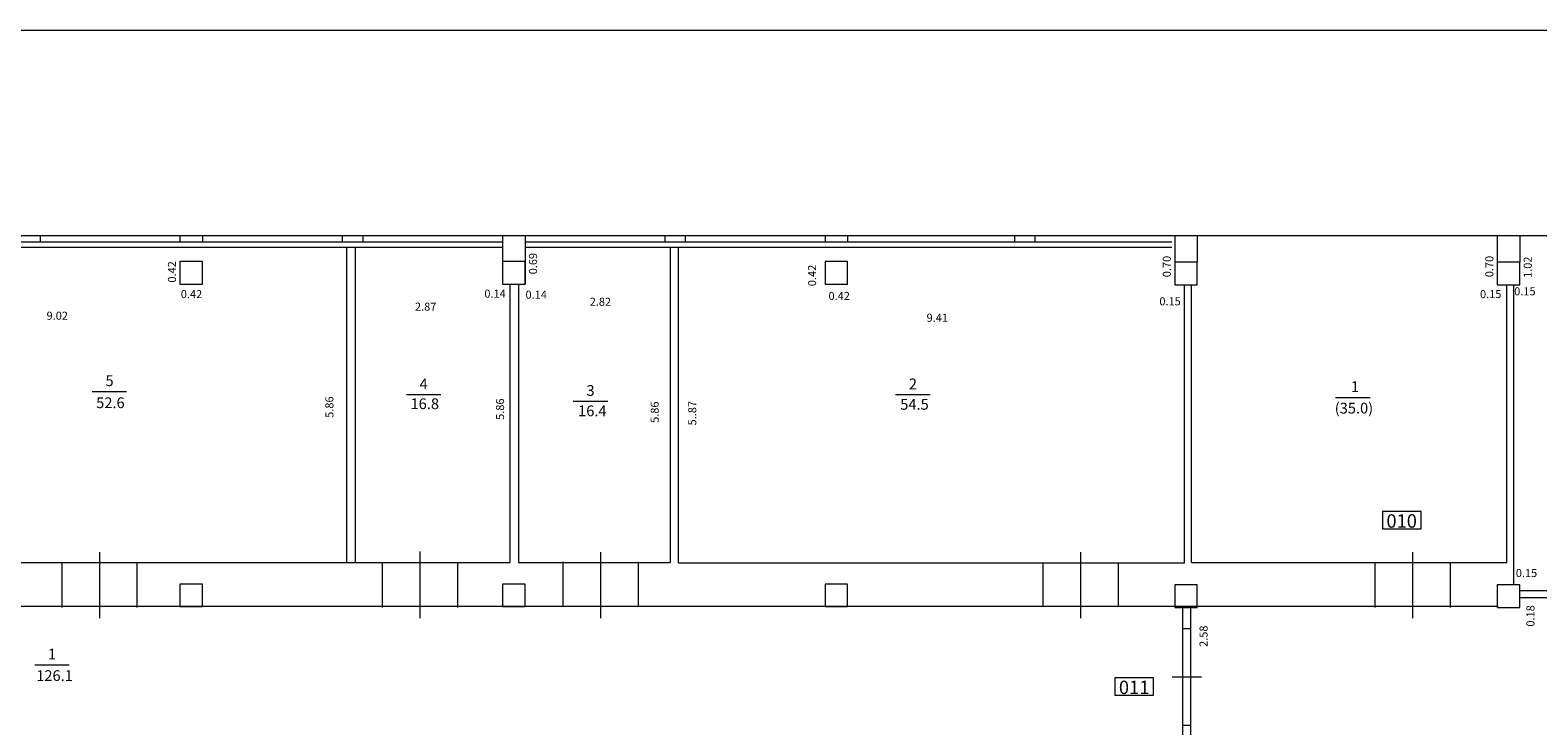
# Model space of a CAD drawing. Extents: x 33705 to 33862, y 7309 to 7632.
# Drawn here: x 33735 to 33763, y 7496 to 7509 of the extents above; entities that cross this region are included whole.
import ezdxf
from ezdxf.enums import TextEntityAlignment as Align

# ---------------------------------------------------------------- set-up
doc = ezdxf.new("R2010")
doc.units = 0
doc.header["$MEASUREMENT"] = 0
for name, color, linetype, lineweight in [('1', 7, 'Continuous', 0), ('3', 7, 'Continuous', 0), ('4', 7, 'Continuous', 0), ('5', 7, 'Continuous', 0)]:
    doc.layers.add(name, color=color, linetype=linetype, lineweight=lineweight)
doc.styles.add('MONOTXT', font='MONOTXT')
doc.styles.add('ROMANC', font='ROMANC')

# ---------------------------------------------------------------- blocks, each defined once
blk = doc.blocks.new('TGRUPA')
at = {"layer": '5', "color": 3, "linetype": 'Continuous', "lineweight": 0}
blk.add_lwpolyline([(-0.359, -0.02), (0.361, -0.02), (0.361, 0.3), (-0.359, 0.3)], close=True, dxfattribs=at)
at = {"layer": '5', "color": 3, "linetype": 'Continuous', "lineweight": 0, "style": 'ROMANC'}
blk.add_attdef('TAG00', text='', height=0.25, dxfattribs=at).set_placement((0, 0), align=Align.CENTER)
blk = doc.blocks.new('PLATIB')
at = {"layer": '4', "color": 7, "linetype": 'Continuous', "lineweight": 0}
blk.add_line((-0.32, 0.001), (0.32, 0.001), dxfattribs=at)
at = {"layer": '4', "color": 7, "linetype": 'Continuous', "lineweight": 0, "style": 'ROMANC'}
blk.add_attdef('TAG00', text='', height=0.16, dxfattribs=at).set_placement((0, 0), align=Align.CENTER)
blk.add_attdef('TAG10', text='', height=0.16, dxfattribs=at).set_placement((0, 0), align=Align.TOP_CENTER)

msp = doc.modelspace()

# ---------------------------------------------------------------- linework, layer by layer
at = {"layer": '1', "color": 7, "linetype": 'Continuous', "lineweight": 0}
for p, q in [((33707.054, 7505.37), (33768.578, 7505.37)), ((33731.254, 7505.252), (33743.358, 7505.252)), ((33731.254, 7505.152), (33743.358, 7505.152)), ((33734.754, 7505.368), (33734.754, 7505.268)), ((33737.354, 7505.368), (33737.354, 7505.268)), ((33737.774, 7505.368), (33737.774, 7505.268)), ((33740.374, 7505.368), (33740.374, 7505.268)), ((33740.454, 7505.152), (33740.454, 7499.292)), ((33740.614, 7505.152), (33740.614, 7499.292)), ((33740.754, 7505.368), (33740.754, 7505.268)), ((33743.354, 7505.368), (33743.354, 7505.268)), ((33743.354, 7505.368), (33743.354, 7504.888)), ((33743.354, 7505.152), (33743.354, 7504.468)), ((33743.774, 7505.368), (33743.774, 7505.268)), ((33743.774, 7505.368), (33743.774, 7504.468)), ((33743.774, 7505.252), (33755.802, 7505.252)), ((33743.774, 7505.152), (33755.802, 7505.152)), ((33746.374, 7505.368), (33746.374, 7505.268)), ((33746.474, 7505.152), (33746.474, 7499.292)), ((33746.628, 7499.282), (33746.628, 7505.152)), ((33746.754, 7505.368), (33746.754, 7505.268)), ((33749.354, 7505.368), (33749.354, 7505.268)), ((33749.774, 7505.368), (33749.774, 7505.268)), ((33752.878, 7505.352), (33752.878, 7505.252)), ((33753.258, 7505.352), (33753.258, 7505.252)), ((33755.858, 7505.352), (33755.858, 7505.252)), ((33755.858, 7505.352), (33755.858, 7504.872)), ((33756.278, 7505.352), (33756.278, 7505.252)), ((33756.278, 7505.352), (33756.278, 7504.872)), ((33761.858, 7505.37), (33761.858, 7505.252)), ((33761.858, 7505.352), (33761.858, 7504.872)), ((33762.278, 7505.37), (33762.278, 7504.872)), ((33762.278, 7505.352), (33762.278, 7505.252)), ((33743.494, 7504.468), (33743.494, 7499.292)), ((33743.654, 7504.468), (33743.654, 7499.292)), ((33756.038, 7499.282), (33756.038, 7504.452)), ((33756.168, 7499.292), (33756.168, 7504.452)), ((33762.038, 7499.292), (33762.038, 7504.452)), ((33762.168, 7498.872), (33762.168, 7504.452)), ((33731.434, 7499.292), (33743.494, 7499.292)), ((33735.156, 7499.282), (33735.156, 7498.452)), ((33735.856, 7499.482), (33735.856, 7498.252)), ((33736.556, 7499.282), (33736.556, 7498.452)), ((33743.654, 7499.292), (33746.474, 7499.292)), ((33744.486, 7498.47), (33744.486, 7499.302)), ((33745.186, 7498.252), (33745.186, 7499.482)), ((33745.886, 7498.47), (33745.886, 7499.302)), ((33746.628, 7499.282), (33756.038, 7499.282)), ((33753.414, 7498.468), (33753.414, 7499.282)), ((33754.114, 7498.252), (33754.114, 7499.482)), ((33754.814, 7498.468), (33754.814, 7499.282)), ((33756.168, 7499.292), (33762.038, 7499.292)), ((33759.586, 7498.452), (33759.586, 7499.282)), ((33760.286, 7498.252), (33760.286, 7499.482)), ((33760.986, 7498.452), (33760.986, 7499.282)), ((33767.858, 7498.762), (33762.278, 7498.762)), ((33761.876, 7498.468), (33719.774, 7498.468)), ((33756.008, 7495.89), (33756.008, 7498.452)), ((33756.158, 7495.872), (33756.158, 7498.452)), ((33767.858, 7498.632), (33762.278, 7498.632))]:
    msp.add_line(p, q, dxfattribs=at)
for points in [[(33737.774, 7504.888), (33737.354, 7504.888), (33737.354, 7504.468), (33737.774, 7504.468)], [(33743.774, 7504.888), (33743.354, 7504.888), (33743.354, 7504.468), (33743.774, 7504.468)], [(33749.774, 7504.888), (33749.354, 7504.888), (33749.354, 7504.468), (33749.774, 7504.468)], [(33756.278, 7504.872), (33755.858, 7504.872), (33755.858, 7504.452), (33756.278, 7504.452)], [(33762.278, 7504.872), (33761.858, 7504.872), (33761.858, 7504.452), (33762.278, 7504.452)], [(33737.774, 7498.888), (33737.354, 7498.888), (33737.354, 7498.468), (33737.774, 7498.468)], [(33737.774, 7498.888), (33737.354, 7498.888), (33737.354, 7498.468), (33737.774, 7498.468)], [(33743.774, 7498.888), (33743.354, 7498.888), (33743.354, 7498.468), (33743.774, 7498.468)], [(33743.774, 7498.888), (33743.354, 7498.888), (33743.354, 7498.468), (33743.774, 7498.468)], [(33749.774, 7498.888), (33749.354, 7498.888), (33749.354, 7498.468), (33749.774, 7498.468)], [(33749.774, 7498.888), (33749.354, 7498.888), (33749.354, 7498.468), (33749.774, 7498.468)], [(33756.278, 7498.872), (33755.858, 7498.872), (33755.858, 7498.452), (33756.278, 7498.452)], [(33756.278, 7498.872), (33755.858, 7498.872), (33755.858, 7498.452), (33756.278, 7498.452)], [(33762.278, 7498.872), (33761.858, 7498.872), (33761.858, 7498.452), (33762.278, 7498.452)], [(33762.278, 7498.872), (33761.858, 7498.872), (33761.858, 7498.452), (33762.278, 7498.452)]]:
    msp.add_lwpolyline(points, close=True, dxfattribs=at)
at = {"layer": '3', "color": 7, "linetype": 'Continuous', "lineweight": 0}
for p, q in [((33756.008, 7498.062), (33756.158, 7498.062)), ((33755.808, 7497.162), (33756.358, 7497.162)), ((33756.008, 7496.262), (33756.158, 7496.262))]:
    msp.add_line(p, q, dxfattribs=at)
at = {"layer": '4', "color": 7, "linetype": 'Continuous', "lineweight": 0}
for p, q in [((33741.124, 7498.452), (33741.124, 7499.292)), ((33741.824, 7498.252), (33741.824, 7499.492)), ((33742.524, 7498.452), (33742.524, 7499.292))]:
    msp.add_line(p, q, dxfattribs=at)
msp.add_lwpolyline([(33704.794, 7509.19), (33830.624, 7509.19), (33830.624, 7476.604), (33704.794, 7476.604)], close=True, dxfattribs=at)

# ---------------------------------------------------------------- block references
for p in [(33736.044, 7502.47), (33741.888, 7502.41), (33750.988, 7502.41), (33759.172, 7502.36), (33744.992, 7502.288), (33734.974, 7497.386)]:
    msp.add_blockref('PLATIB', p, dxfattribs=at)
at = {"layer": '5', "color": 3, "linetype": 'Continuous', "lineweight": 0}
for p, values in [((33760.08, 7499.936), {'TAG00': '010'}), ((33755.104, 7496.842), {'TAG00': '011'})]:
    msp.add_blockref('TGRUPA', p, dxfattribs=at).add_auto_attribs(values)

# ---------------------------------------------------------------- texts
at = {"layer": '3', "color": 7, "linetype": 'Continuous', "lineweight": 0, "style": 'MONOTXT'}
for s, p in [('0.42', (33737.132, 7504.694)), ('0.69', (33743.848, 7504.848)), ('0.70', (33755.636, 7504.794)), ('0.70', (33761.636, 7504.794)), ('1.02', (33762.35, 7504.781)), ('0.42', (33749.038, 7504.628)), ('5.86', (33740.06, 7502.179)), ('5.86', (33743.234, 7502.141)), ('5.86', (33746.11, 7502.085)), ('5..87', (33746.81, 7502.066)), ('0.18', (33762.4, 7498.296)), ('2.58', (33756.32, 7497.918))]:
    msp.add_text(s, height=0.15, rotation=90, dxfattribs=at).set_placement(p, align=Align.TOP_CENTER)
for s, p in [('0.42', (33737.57, 7504.356)), ('0.14', (33743.216, 7504.364)), ('0.14', (33743.982, 7504.346)), ('0.42', (33749.618, 7504.322)), ('0.15', (33761.736, 7504.356)), ('0.15', (33762.372, 7504.408)), ('2.87', (33741.926, 7504.122)), ('2.82', (33745.176, 7504.214)), ('0.15', (33755.772, 7504.222)), ('9.02', (33735.073, 7503.954)), ('9.41', (33751.442, 7503.916)), ('0.15', (33762.402, 7499.168))]:
    msp.add_text(s, height=0.15, dxfattribs=at).set_placement(p, align=Align.TOP_CENTER)
at = {"layer": '4', "color": 7, "linetype": 'Continuous', "lineweight": 0, "style": 'ROMANC'}
for s, p in [('5', (33736.046, 7502.57)), ('4', (33741.888, 7502.51)), ('2', (33750.988, 7502.51)), ('1', (33759.211, 7502.46)), ('52.6', (33736.062, 7502.16)), ('16.8', (33741.909, 7502.142)), ('3', (33744.992, 7502.388)), ('54.5', (33751.018, 7502.13)), ('16.4', (33745.026, 7502.01)), ('1', (33734.975, 7497.486))]:
    msp.add_text(s, height=0.2, dxfattribs=at).set_placement(p, align=Align.CENTER)
for s, p in [('(35.0)', (33759.192, 7502.26)), ('126.1', (33735.023, 7497.286))]:
    msp.add_text(s, height=0.2, dxfattribs=at).set_placement(p, align=Align.TOP_CENTER)

doc.saveas('drawing.dxf')
